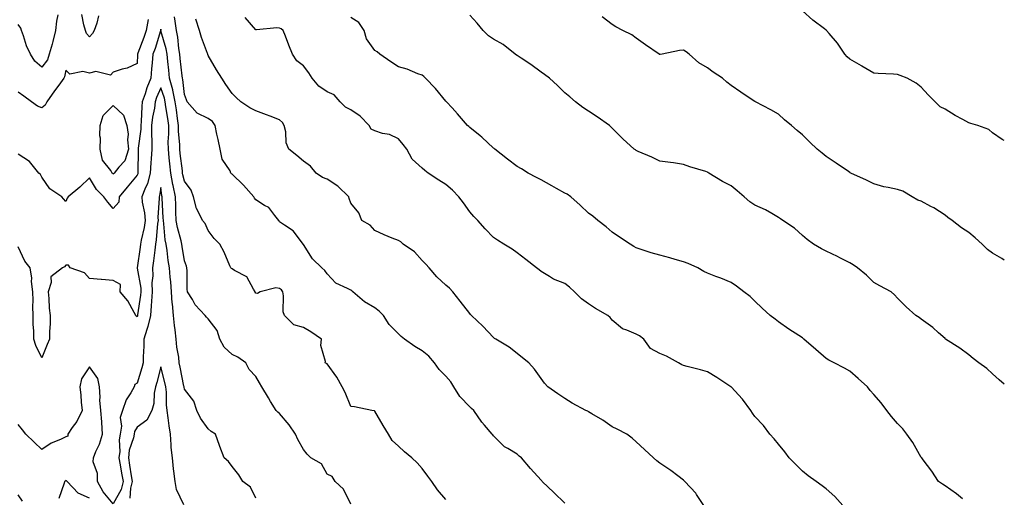
# Model space of a CAD drawing. Units: inches. Extents: x 928883 to 931523, y 7350698 to 7353338.
# Drawn here: x 931109 to 931523, y 7351855 to 7352057 of the extents above; entities that cross this region are included whole.
import ezdxf

# ---------------------------------------------------------------- set-up
doc = ezdxf.new("R2010")
doc.units = ezdxf.units.IN
doc.header["$MEASUREMENT"] = 0
doc.layers.add('Contour_92887350', color=7, linetype='Continuous', true_color=0xe1e121)

msp = doc.modelspace()

# ---------------------------------------------------------------- linework, layer by layer
at = {"layer": 'Contour_92887350'}
for points in [[(931124.74, 7352058.61, 3331), (931124.1, 7352055.87, 3331), (931123.7, 7352051.92, 3331), (931122.69, 7352047.28, 3331), (931122.3, 7352046.17, 3331), (931121.14, 7352041.92, 3331), (931120.33, 7352039.65, 3331), (931118.05, 7352036.54, 3331), (931115.11, 7352038.97, 3331), (931113.29, 7352041.92, 3331), (931111.58, 7352045.45, 3331), (931110.24, 7352049.73, 3331), (931109.4, 7352051.92, 3331), (931109.12, 7352052.99, 3331), (931108.05, 7352054.54, 3331)], [(931141.89, 7352058.08, 3331), (931141.19, 7352055.07, 3331), (931140.07, 7352051.92, 3331), (931139.32, 7352050.65, 3331), (931138.05, 7352049.3, 3331), (931136.84, 7352050.71, 3331), (931136.3, 7352051.92, 3331), (931135.62, 7352054.35, 3331), (931134.81, 7352058.68, 3331)], [(931338.05, 7351852.86, 3332), (931333.45, 7351857.32, 3332), (931328.58, 7351861.92, 3332), (931328.35, 7351862.22, 3332), (931328.05, 7351862.54, 3332), (931323.57, 7351867.44, 3332), (931319.82, 7351871.92, 3332), (931318.85, 7351872.72, 3332), (931318.05, 7351873.45, 3332), (931314.06, 7351875.91, 3332), (931312.74, 7351876.61, 3332), (931308.05, 7351881.24, 3332), (931307.77, 7351881.64, 3332), (931307.49, 7351881.92, 3332), (931304.3, 7351885.67, 3332), (931303.14, 7351887.01, 3332), (931299.74, 7351891.92, 3332), (931298.84, 7351892.71, 3332), (931298.05, 7351893.37, 3332), (931293.88, 7351897.75, 3332), (931291.42, 7351901.92, 3332), (931290.14, 7351904.01, 3332), (931288.05, 7351906.35, 3332), (931285.26, 7351909.13, 3332), (931283.26, 7351911.92, 3332), (931280.83, 7351914.71, 3332), (931278.05, 7351917.07, 3332), (931274.97, 7351918.84, 3332), (931270.62, 7351921.92, 3332), (931269.19, 7351923.06, 3332), (931268.05, 7351924.22, 3332), (931264.22, 7351928.08, 3332), (931261.81, 7351931.92, 3332), (931259.92, 7351933.78, 3332), (931258.05, 7351935.18, 3332), (931253.74, 7351937.61, 3332), (931248.91, 7351941.92, 3332), (931248.43, 7351942.3, 3332), (931248.05, 7351942.53, 3332), (931246.62, 7351943.34, 3332), (931241.66, 7351945.53, 3332), (931238.05, 7351949.39, 3332), (931237.02, 7351950.89, 3332), (931235.86, 7351951.92, 3332), (931231.87, 7351955.74, 3332), (931228.05, 7351961.85, 3332), (931228.02, 7351961.89, 3332), (931227.97, 7351961.92, 3332), (931227.65, 7351962.32, 3332), (931223.74, 7351967.61, 3332), (931220.06, 7351969.91, 3332), (931218.05, 7351971.34, 3332), (931217.87, 7351971.74, 3332), (931217.67, 7351971.92, 3332), (931216, 7351973.97, 3332), (931213.49, 7351977.36, 3332), (931211.68, 7351978.28, 3332), (931208.05, 7351980.62, 3332), (931207.43, 7351981.3, 3332), (931207.14, 7351981.92, 3332), (931202.88, 7351986.75, 3332), (931198.05, 7351991.42, 3332), (931197.75, 7351991.61, 3332), (931197.59, 7351991.92, 3332), (931197.18, 7351992.79, 3332), (931193.9, 7351997.77, 3332), (931192.97, 7352001.92, 3332), (931192.16, 7352006.03, 3332), (931191.65, 7352008.32, 3332), (931190.91, 7352011.92, 3332), (931189.77, 7352013.64, 3332), (931188.05, 7352014.93, 3332), (931183.3, 7352017.18, 3332), (931179.2, 7352021.92, 3332), (931178.89, 7352022.77, 3332), (931178.05, 7352025.05, 3332), (931177.37, 7352031.24, 3332), (931177.19, 7352031.92, 3332), (931177.09, 7352032.88, 3332), (931176.25, 7352040.12, 3332), (931176.07, 7352041.92, 3332), (931175.65, 7352044.32, 3332), (931175.22, 7352049.09, 3332), (931174.62, 7352051.92, 3332), (931174.09, 7352055.88, 3332), (931173.81, 7352057.68, 3332)], [(931455.1, 7351851.92, 3330), (931451.74, 7351855.61, 3330), (931448.05, 7351858.87, 3330), (931446.29, 7351860.16, 3330), (931443.9, 7351861.92, 3330), (931440.51, 7351864.38, 3330), (931438.05, 7351866.29, 3330), (931435.27, 7351869.14, 3330), (931432.5, 7351871.92, 3330), (931430.64, 7351874.52, 3330), (931428.05, 7351877.67, 3330), (931426.13, 7351880, 3330), (931424.34, 7351881.92, 3330), (931421.7, 7351885.57, 3330), (931418.05, 7351889.39, 3330), (931416.97, 7351890.84, 3330), (931416.27, 7351891.92, 3330), (931412.82, 7351896.69, 3330), (931408.05, 7351901.84, 3330), (931408.01, 7351901.88, 3330), (931407.95, 7351901.92, 3330), (931401.99, 7351905.86, 3330), (931398.05, 7351908.2, 3330), (931395.18, 7351909.05, 3330), (931389.51, 7351910.47, 3330), (931388.05, 7351910.87, 3330), (931387.31, 7351911.18, 3330), (931385.9, 7351911.92, 3330), (931380.88, 7351914.75, 3330), (931378.05, 7351915.87, 3330), (931374.18, 7351918.05, 3330), (931371.27, 7351921.92, 3330), (931369.51, 7351923.38, 3330), (931368.05, 7351924.1, 3330), (931364.18, 7351925.79, 3330), (931362.37, 7351926.24, 3330), (931358.05, 7351929.96, 3330), (931357.13, 7351931, 3330), (931356.17, 7351931.92, 3330), (931350.98, 7351934.85, 3330), (931348.05, 7351936.86, 3330), (931345.07, 7351938.94, 3330), (931342.18, 7351941.92, 3330), (931339.98, 7351943.85, 3330), (931338.05, 7351945.32, 3330), (931333.37, 7351947.24, 3330), (931331.58, 7351948.39, 3330), (931328.05, 7351950.39, 3330), (931327.25, 7351951.12, 3330), (931326.15, 7351951.92, 3330), (931321.65, 7351955.52, 3330), (931318.05, 7351958.31, 3330), (931315.94, 7351959.8, 3330), (931312.46, 7351961.92, 3330), (931309.75, 7351963.62, 3330), (931308.05, 7351964.71, 3330), (931304.58, 7351968.45, 3330), (931301.45, 7351971.92, 3330), (931299.74, 7351973.61, 3330), (931298.05, 7351975.57, 3330), (931295.44, 7351979.31, 3330), (931293.49, 7351981.92, 3330), (931290.82, 7351984.69, 3330), (931288.05, 7351987.03, 3330), (931285.09, 7351988.95, 3330), (931280.56, 7351991.92, 3330), (931279.15, 7351993.02, 3330), (931278.05, 7351994.01, 3330), (931273.82, 7351997.69, 3330), (931271.6, 7352001.92, 3330), (931270.03, 7352003.9, 3330), (931268.05, 7352006.35, 3330), (931264.34, 7352008.21, 3330), (931261.36, 7352008.61, 3330), (931258.05, 7352009.62, 3330), (931256.56, 7352010.43, 3330), (931255.72, 7352011.92, 3330), (931252, 7352015.87, 3330), (931248.05, 7352018.47, 3330), (931245.74, 7352019.61, 3330), (931243.47, 7352021.92, 3330), (931241.04, 7352024.91, 3330), (931238.05, 7352026.07, 3330), (931234.58, 7352028.45, 3330), (931231.78, 7352031.92, 3330), (931230.31, 7352034.18, 3330), (931228.05, 7352037, 3330), (931225.36, 7352039.23, 3330), (931223.49, 7352041.92, 3330), (931221.87, 7352045.74, 3330), (931220.49, 7352049.49, 3330), (931219.52, 7352051.92, 3330), (931218.73, 7352052.6, 3330), (931218.05, 7352052.93, 3330), (931216.89, 7352053.08, 3330), (931208.29, 7352052.16, 3330), (931208.05, 7352052.22, 3330), (931203.54, 7352057.41, 3330)], [(931505.34, 7351854.63, 3329), (931502.9, 7351856.77, 3329), (931498.05, 7351860.22, 3329), (931496.99, 7351860.86, 3329), (931495.32, 7351861.92, 3329), (931492.46, 7351866.33, 3329), (931488.86, 7351871.11, 3329), (931488.26, 7351871.92, 3329), (931488.17, 7351872.04, 3329), (931488.05, 7351872.13, 3329), (931484.53, 7351878.4, 3329), (931482.01, 7351881.92, 3329), (931480.28, 7351884.15, 3329), (931478.05, 7351886.44, 3329), (931475.53, 7351889.4, 3329), (931473.59, 7351891.92, 3329), (931471.22, 7351895.09, 3329), (931468.05, 7351898.63, 3329), (931466.51, 7351900.38, 3329), (931465.42, 7351901.92, 3329), (931461.55, 7351905.41, 3329), (931458.05, 7351908.41, 3329), (931455.81, 7351909.68, 3329), (931451.44, 7351911.92, 3329), (931449.17, 7351913.04, 3329), (931448.05, 7351913.8, 3329), (931443.69, 7351917.56, 3329), (931438.68, 7351921.92, 3329), (931438.36, 7351922.23, 3329), (931438.05, 7351922.46, 3329), (931436.51, 7351923.46, 3329), (931432.27, 7351926.14, 3329), (931428.05, 7351929.18, 3329), (931426.51, 7351930.38, 3329), (931424.43, 7351931.92, 3329), (931421.09, 7351934.96, 3329), (931418.05, 7351937.93, 3329), (931416.05, 7351939.92, 3329), (931413.42, 7351941.92, 3329), (931410.34, 7351944.22, 3329), (931408.05, 7351945.77, 3329), (931403.7, 7351947.57, 3329), (931401.58, 7351948.39, 3329), (931398.05, 7351949.79, 3329), (931396.61, 7351950.48, 3329), (931394.05, 7351951.92, 3329), (931389.93, 7351953.8, 3329), (931388.05, 7351954.48, 3329), (931384.49, 7351955.48, 3329), (931382.31, 7351956.18, 3329), (931378.05, 7351957.27, 3329), (931374.42, 7351958.29, 3329), (931370.26, 7351959.71, 3329), (931368.05, 7351960.39, 3329), (931367.07, 7351960.95, 3329), (931365.53, 7351961.92, 3329), (931361.04, 7351964.91, 3329), (931358.05, 7351967.06, 3329), (931355.44, 7351969.31, 3329), (931351.94, 7351971.92, 3329), (931349.92, 7351973.79, 3329), (931348.05, 7351975.01, 3329), (931344.46, 7351978.33, 3329), (931340.55, 7351981.92, 3329), (931339.09, 7351982.96, 3329), (931338.05, 7351983.47, 3329), (931334.54, 7351985.43, 3329), (931332.63, 7351986.5, 3329), (931328.05, 7351989.03, 3329), (931326.12, 7351989.99, 3329), (931322.6, 7351991.92, 3329), (931319.82, 7351993.69, 3329), (931318.05, 7351994.73, 3329), (931313.91, 7351997.78, 3329), (931308.55, 7352001.92, 3329), (931308.31, 7352002.18, 3329), (931308.05, 7352002.36, 3329), (931303.12, 7352006.99, 3329), (931302.41, 7352007.57, 3329), (931298.05, 7352011.12, 3329), (931297.63, 7352011.5, 3329), (931297.18, 7352011.92, 3329), (931292.93, 7352016.8, 3329), (931290.6, 7352019.37, 3329), (931288.29, 7352021.92, 3329), (931288.19, 7352022.06, 3329), (931288.05, 7352022.23, 3329), (931283.66, 7352027.52, 3329), (931279.38, 7352031.92, 3329), (931278.72, 7352032.59, 3329), (931278.05, 7352033.1, 3329), (931276.21, 7352033.76, 3329), (931271.73, 7352035.6, 3329), (931268.05, 7352036.71, 3329), (931264.92, 7352038.8, 3329), (931260.29, 7352041.92, 3329), (931259.04, 7352042.91, 3329), (931258.05, 7352043.59, 3329), (931254.56, 7352048.43, 3329), (931253.65, 7352051.92, 3329), (931251.39, 7352055.26, 3329), (931248.05, 7352057.44, 3329)], [(931523, 7351903, 3328), (931520.9, 7351904.77, 3328), (931518.05, 7351907.32, 3328), (931515.69, 7351909.56, 3328), (931512.27, 7351911.92, 3328), (931509.95, 7351913.82, 3328), (931508.05, 7351915.28, 3328), (931504.31, 7351918.18, 3328), (931498.29, 7351921.92, 3328), (931498.17, 7351922.04, 3328), (931498.05, 7351922.2, 3328), (931495.36, 7351924.61, 3328), (931492.94, 7351926.81, 3328), (931488.05, 7351930.32, 3328), (931487.15, 7351931.02, 3328), (931485.72, 7351931.92, 3328), (931481.68, 7351935.55, 3328), (931478.05, 7351939.26, 3328), (931476.8, 7351940.67, 3328), (931475.45, 7351941.92, 3328), (931470.59, 7351944.46, 3328), (931468.05, 7351945.74, 3328), (931464.96, 7351948.83, 3328), (931461.23, 7351951.92, 3328), (931459.37, 7351953.24, 3328), (931458.05, 7351954.02, 3328), (931453.76, 7351956.21, 3328), (931452.83, 7351956.7, 3328), (931448.05, 7351959, 3328), (931446.1, 7351959.97, 3328), (931442.74, 7351961.92, 3328), (931440.05, 7351963.91, 3328), (931438.05, 7351965.59, 3328), (931434.77, 7351968.64, 3328), (931429.81, 7351971.92, 3328), (931428.77, 7351972.64, 3328), (931428.05, 7351973.18, 3328), (931425.17, 7351974.8, 3328), (931422.54, 7351976.41, 3328), (931418.05, 7351978.43, 3328), (931415.95, 7351979.82, 3328), (931413.48, 7351981.92, 3328), (931410.59, 7351984.46, 3328), (931408.05, 7351986.51, 3328), (931404.46, 7351988.33, 3328), (931398.66, 7351991.92, 3328), (931398.27, 7351992.14, 3328), (931398.05, 7351992.3, 3328), (931397.47, 7351992.5, 3328), (931390.7, 7351994.57, 3328), (931388.05, 7351995.54, 3328), (931383.82, 7351996.15, 3328), (931382.48, 7351996.35, 3328), (931378.05, 7351996.97, 3328), (931374.74, 7351998.61, 3328), (931368.94, 7352001.03, 3328), (931368.05, 7352001.43, 3328), (931367.75, 7352001.62, 3328), (931367.3, 7352001.92, 3328), (931362.49, 7352006.36, 3328), (931358.05, 7352010.79, 3328), (931357.48, 7352011.35, 3328), (931356.91, 7352011.92, 3328), (931351.74, 7352015.61, 3328), (931348.05, 7352017.97, 3328), (931345.69, 7352019.56, 3328), (931342.49, 7352021.92, 3328), (931340.15, 7352024.03, 3328), (931338.05, 7352025.75, 3328), (931334.93, 7352028.81, 3328), (931331.63, 7352031.92, 3328), (931329.54, 7352033.41, 3328), (931328.05, 7352034.43, 3328), (931323.77, 7352037.64, 3328), (931319.72, 7352040.25, 3328), (931318.05, 7352041.36, 3328), (931317.67, 7352041.55, 3328), (931317.19, 7352041.92, 3328), (931312.13, 7352046, 3328), (931308.05, 7352048.35, 3328), (931305.9, 7352049.76, 3328), (931303.7, 7352051.92, 3328), (931301.12, 7352054.99, 3328), (931298.05, 7352058.35, 3328)], [(931523, 7351955.19, 3327), (931521.99, 7351955.86, 3327), (931518.05, 7351958.2, 3327), (931515.86, 7351959.73, 3327), (931513.73, 7351961.92, 3327), (931510.78, 7351964.65, 3327), (931508.05, 7351966.84, 3327), (931505.03, 7351968.9, 3327), (931501.12, 7351971.92, 3327), (931499.3, 7351973.17, 3327), (931498.05, 7351974.12, 3327), (931493.39, 7351977.26, 3327), (931492.11, 7351977.86, 3327), (931488.05, 7351980, 3327), (931486.65, 7351980.52, 3327), (931484.21, 7351981.92, 3327), (931480.36, 7351984.23, 3327), (931478.05, 7351984.94, 3327), (931474.1, 7351985.87, 3327), (931472.28, 7351986.15, 3327), (931468.05, 7351987.38, 3327), (931465.04, 7351988.91, 3327), (931458.44, 7351991.92, 3327), (931458.17, 7351992.04, 3327), (931458.05, 7351992.11, 3327), (931457.48, 7351992.49, 3327), (931452.19, 7351996.06, 3327), (931448.05, 7351998.86, 3327), (931446.38, 7352000.25, 3327), (931444.25, 7352001.92, 3327), (931441.1, 7352004.97, 3327), (931438.05, 7352007.99, 3327), (931435.9, 7352009.76, 3327), (931433.44, 7352011.92, 3327), (931430.47, 7352014.34, 3327), (931428.05, 7352016.77, 3327), (931424.72, 7352018.59, 3327), (931418.25, 7352021.92, 3327), (931418.11, 7352021.98, 3327), (931418.05, 7352022.03, 3327), (931417.73, 7352022.24, 3327), (931412.11, 7352025.98, 3327), (931408.05, 7352028.82, 3327), (931406.29, 7352030.16, 3327), (931404.43, 7352031.92, 3327), (931400.53, 7352034.4, 3327), (931398.05, 7352036.25, 3327), (931394.47, 7352038.33, 3327), (931390.37, 7352041.92, 3327), (931389.06, 7352042.93, 3327), (931388.05, 7352043.72, 3327), (931386.38, 7352043.59, 3327), (931378.96, 7352041.92, 3327), (931378.19, 7352041.78, 3327), (931378.05, 7352041.8, 3327), (931377.95, 7352041.82, 3327), (931377.71, 7352041.92, 3327), (931372.04, 7352045.91, 3327), (931368.05, 7352048.67, 3327), (931366.24, 7352050.11, 3327), (931362.47, 7352051.92, 3327), (931359.58, 7352053.45, 3327), (931358.05, 7352054.41, 3327), (931353.83, 7352057.7, 3327)], [(931523, 7352005.62, 3326), (931522.14, 7352006.01, 3326), (931518.05, 7352008.82, 3326), (931516.44, 7352010.31, 3326), (931511.89, 7352011.92, 3326), (931508.94, 7352012.81, 3326), (931508.05, 7352013.05, 3326), (931505.55, 7352014.42, 3326), (931502.26, 7352016.13, 3326), (931498.05, 7352018.77, 3326), (931495.94, 7352019.81, 3326), (931493.94, 7352021.92, 3326), (931490.92, 7352024.79, 3326), (931488.05, 7352028.02, 3326), (931485.85, 7352029.72, 3326), (931482.11, 7352031.92, 3326), (931479.16, 7352033.03, 3326), (931478.05, 7352033.48, 3326), (931476.36, 7352033.61, 3326), (931469.92, 7352033.78, 3326), (931468.05, 7352033.93, 3326), (931463.1, 7352036.97, 3326), (931462.85, 7352037.12, 3326), (931458.05, 7352039.93, 3326), (931456.92, 7352040.79, 3326), (931455.88, 7352041.92, 3326), (931452.79, 7352046.65, 3326), (931449.28, 7352050.69, 3326), (931448.24, 7352051.92, 3326), (931448.13, 7352052, 3326), (931448.05, 7352052.08, 3326), (931447.35, 7352052.62, 3326), (931442.44, 7352056.31, 3326), (931438.05, 7352060.17, 3326)], [(931162.67, 7352056.54, 3332), (931161.94, 7352051.92, 3332), (931160.97, 7352049, 3332), (931158.46, 7352042.34, 3332), (931158.32, 7352041.92, 3332), (931158.29, 7352041.68, 3332), (931158.05, 7352038.08, 3332), (931153.95, 7352036.02, 3332), (931151.75, 7352035.62, 3332), (931148.05, 7352034.41, 3332), (931146.83, 7352033.14, 3332), (931140.76, 7352034.63, 3332), (931138.05, 7352033.98, 3332), (931135.29, 7352034.69, 3332), (931129.71, 7352033.59, 3332), (931128.05, 7352035.3, 3332), (931127.53, 7352032.44, 3332), (931127.2, 7352031.92, 3332), (931125.08, 7352028.95, 3332), (931123.39, 7352026.58, 3332), (931120.11, 7352021.92, 3332), (931119.43, 7352020.55, 3332), (931118.05, 7352019.41, 3332), (931116.24, 7352020.11, 3332), (931113.69, 7352021.92, 3332), (931110.37, 7352024.25, 3332), (931108.05, 7352026.03, 3332)], [(931396.52, 7351851.92, 3331), (931393.47, 7351856.5, 3331), (931393.15, 7351857.02, 3331), (931388.6, 7351861.92, 3331), (931388.35, 7351862.22, 3331), (931388.05, 7351862.54, 3331), (931385.61, 7351864.36, 3331), (931382.7, 7351866.57, 3331), (931378.05, 7351869.78, 3331), (931376.82, 7351870.69, 3331), (931375.38, 7351871.92, 3331), (931371.63, 7351875.5, 3331), (931368.05, 7351878.73, 3331), (931366.37, 7351880.24, 3331), (931364.12, 7351881.92, 3331), (931360.13, 7351884, 3331), (931358.05, 7351884.96, 3331), (931354, 7351887.86, 3331), (931349.43, 7351890.54, 3331), (931348.05, 7351891.39, 3331), (931347.69, 7351891.56, 3331), (931346.95, 7351891.92, 3331), (931341.14, 7351895.01, 3331), (931338.05, 7351896.9, 3331), (931335.08, 7351898.95, 3331), (931330.93, 7351901.92, 3331), (931329.53, 7351903.4, 3331), (931328.05, 7351905.4, 3331), (931325.37, 7351909.24, 3331), (931322.86, 7351911.92, 3331), (931320.23, 7351914.1, 3331), (931318.05, 7351915.94, 3331), (931314.67, 7351918.54, 3331), (931308.98, 7351921.92, 3331), (931308.41, 7351922.28, 3331), (931308.05, 7351922.6, 3331), (931303.58, 7351927.45, 3331), (931298.86, 7351931.92, 3331), (931298.43, 7351932.3, 3331), (931298.05, 7351932.72, 3331), (931294.01, 7351937.88, 3331), (931290.92, 7351941.92, 3331), (931289.48, 7351943.35, 3331), (931288.05, 7351944.68, 3331), (931284.26, 7351948.13, 3331), (931281, 7351951.92, 3331), (931279.63, 7351953.5, 3331), (931278.05, 7351955.02, 3331), (931274.82, 7351958.69, 3331), (931270.04, 7351961.92, 3331), (931269.01, 7351962.87, 3331), (931268.05, 7351963.44, 3331), (931265.44, 7351964.53, 3331), (931262.06, 7351965.93, 3331), (931258.05, 7351967.64, 3331), (931256.12, 7351969.99, 3331), (931252.71, 7351971.92, 3331), (931251.33, 7351975.2, 3331), (931248.05, 7351979.24, 3331), (931247.27, 7351981.14, 3331), (931247.16, 7351981.92, 3331), (931242.52, 7351986.39, 3331), (931238.05, 7351989.35, 3331), (931236.14, 7351990.01, 3331), (931233.38, 7351991.92, 3331), (931230.98, 7351994.85, 3331), (931228.05, 7351996.84, 3331), (931225.36, 7351999.23, 3331), (931222, 7352001.92, 3331), (931220.74, 7352004.6, 3331), (931220.64, 7352009.33, 3331), (931219.99, 7352011.92, 3331), (931219.29, 7352013.16, 3331), (931218.05, 7352014.35, 3331), (931214.14, 7352015.83, 3331), (931212.56, 7352016.42, 3331), (931208.05, 7352018.13, 3331), (931205.46, 7352019.33, 3331), (931201.73, 7352021.92, 3331), (931199.8, 7352023.67, 3331), (931198.05, 7352025.45, 3331), (931195.38, 7352029.25, 3331), (931193.78, 7352031.92, 3331), (931191.54, 7352035.41, 3331), (931188.05, 7352041.4, 3331), (931187.91, 7352041.78, 3331), (931187.85, 7352041.92, 3331), (931187.76, 7352042.21, 3331), (931185.12, 7352048.99, 3331), (931184.29, 7352051.92, 3331), (931182.86, 7352056.73, 3331)], [(931288.05, 7351854.43, 3333), (931284.54, 7351858.41, 3333), (931282.13, 7351861.92, 3333), (931280.39, 7351864.26, 3333), (931278.05, 7351867.47, 3333), (931275.99, 7351869.86, 3333), (931273.62, 7351871.92, 3333), (931270.67, 7351874.54, 3333), (931268.05, 7351876.93, 3333), (931265.43, 7351879.3, 3333), (931263.85, 7351881.92, 3333), (931261.69, 7351885.56, 3333), (931258.05, 7351891.62, 3333), (931257.93, 7351891.8, 3333), (931256.88, 7351891.92, 3333), (931249.57, 7351893.44, 3333), (931248.05, 7351893.53, 3333), (931245.62, 7351899.49, 3333), (931244.39, 7351901.92, 3333), (931242.1, 7351905.97, 3333), (931238.05, 7351911.57, 3333), (931237.85, 7351911.72, 3333), (931237.21, 7351911.92, 3333), (931237.42, 7351912.55, 3333), (931235.34, 7351919.21, 3333), (931235.65, 7351921.92, 3333), (931231.21, 7351925.08, 3333), (931228.05, 7351926.79, 3333), (931224.05, 7351927.91, 3333), (931220.04, 7351931.92, 3333), (931219.57, 7351933.44, 3333), (931219.75, 7351940.22, 3333), (931219.44, 7351941.92, 3333), (931218.83, 7351942.7, 3333), (931218.05, 7351943.25, 3333), (931216.44, 7351943.53, 3333), (931209.86, 7351941.92, 3333), (931208.81, 7351941.16, 3333), (931208.05, 7351941.29, 3333), (931207.82, 7351941.69, 3333), (931207.73, 7351941.92, 3333), (931207.04, 7351942.93, 3333), (931204.29, 7351948.16, 3333), (931199.06, 7351950.91, 3333), (931198.05, 7351951.6, 3333), (931197.81, 7351951.67, 3333), (931197.54, 7351951.92, 3333), (931197.12, 7351952.85, 3333), (931194.75, 7351958.62, 3333), (931192.95, 7351961.92, 3333), (931190.48, 7351964.35, 3333), (931188.05, 7351967.76, 3333), (931186.74, 7351970.6, 3333), (931185.66, 7351971.92, 3333), (931183.19, 7351976.78, 3333), (931183.08, 7351976.95, 3333), (931181.77, 7351981.92, 3333), (931180.89, 7351984.76, 3333), (931178.05, 7351988.55, 3333), (931177.35, 7351991.22, 3333), (931177.23, 7351991.92, 3333), (931177.13, 7351992.84, 3333), (931176.22, 7352000.09, 3333), (931176.02, 7352001.92, 3333), (931176, 7352003.96, 3333), (931175.51, 7352009.38, 3333), (931175.49, 7352011.92, 3333), (931175.07, 7352014.9, 3333), (931174.63, 7352018.5, 3333), (931174.12, 7352021.92, 3333), (931173.1, 7352026.87, 3333), (931173.09, 7352026.96, 3333), (931171.77, 7352031.92, 3333), (931171.41, 7352035.28, 3333), (931171.07, 7352038.9, 3333), (931170.76, 7352041.92, 3333), (931170.35, 7352044.22, 3333), (931168.13, 7352051.83, 3333), (931168.11, 7352051.98, 3333), (931168.05, 7352052.54, 3333), (931168, 7352051.97, 3333), (931167.99, 7352051.92, 3333), (931167.96, 7352051.83, 3333), (931165.63, 7352044.34, 3333), (931164.77, 7352041.92, 3333), (931164.44, 7352038.31, 3333), (931164.16, 7352035.81, 3333), (931163.82, 7352031.92, 3333), (931162.19, 7352027.78, 3333), (931161.44, 7352025.31, 3333), (931160.27, 7352021.92, 3333), (931160.02, 7352019.95, 3333), (931159.81, 7352013.68, 3333), (931159.62, 7352011.92, 3333), (931159.59, 7352010.38, 3333), (931158.58, 7352002.45, 3333), (931158.57, 7352001.92, 3333), (931158.54, 7352001.43, 3333), (931158.44, 7351992.31, 3333), (931158.42, 7351991.92, 3333), (931158.34, 7351991.63, 3333), (931158.05, 7351991.01, 3333), (931153.95, 7351986.01, 3333), (931150.58, 7351981.92, 3333), (931150.39, 7351979.58, 3333), (931148.05, 7351977, 3333), (931145.77, 7351979.64, 3333), (931144.11, 7351981.92, 3333), (931141.04, 7351984.91, 3333), (931138.05, 7351989.86, 3333), (931134, 7351985.98, 3333), (931129.06, 7351981.92, 3333), (931128.63, 7351981.35, 3333), (931128.05, 7351979.98, 3333), (931127.14, 7351981, 3333), (931126.42, 7351981.92, 3333), (931121.33, 7351985.2, 3333), (931118.05, 7351990.21, 3333), (931117.38, 7351991.25, 3333), (931116.77, 7351991.92, 3333), (931112.86, 7351996.73, 3333), (931108.05, 7351999.83, 3333)], [(931248.05, 7351852.39, 3334), (931244.9, 7351858.77, 3334), (931241.39, 7351861.92, 3334), (931240.19, 7351864.06, 3334), (931238.05, 7351865.13, 3334), (931235.62, 7351869.5, 3334), (931231.15, 7351871.92, 3334), (931229.59, 7351873.46, 3334), (931228.05, 7351875.5, 3334), (931225.76, 7351879.64, 3334), (931224.76, 7351881.92, 3334), (931222.01, 7351885.88, 3334), (931218.05, 7351890.59, 3334), (931217.27, 7351891.14, 3334), (931216.61, 7351891.92, 3334), (931214.25, 7351895.72, 3334), (931213.32, 7351897.19, 3334), (931210.58, 7351901.92, 3334), (931209.6, 7351903.48, 3334), (931208.05, 7351906.28, 3334), (931205.3, 7351909.17, 3334), (931203.88, 7351911.92, 3334), (931200.5, 7351914.37, 3334), (931198.05, 7351915.5, 3334), (931194.71, 7351918.58, 3334), (931192.94, 7351921.92, 3334), (931191.76, 7351925.63, 3334), (931188.05, 7351930.47, 3334), (931187.28, 7351931.15, 3334), (931186.75, 7351931.92, 3334), (931182.53, 7351936.4, 3334), (931181.39, 7351938.58, 3334), (931179.36, 7351941.92, 3334), (931179.14, 7351943.02, 3334), (931179.19, 7351950.78, 3334), (931179.03, 7351951.92, 3334), (931178.8, 7351952.67, 3334), (931178.05, 7351954.88, 3334), (931177.08, 7351960.95, 3334), (931176.94, 7351961.92, 3334), (931176.65, 7351963.32, 3334), (931175.04, 7351968.91, 3334), (931174.54, 7351971.92, 3334), (931174.41, 7351975.56, 3334), (931174.38, 7351978.25, 3334), (931174.24, 7351981.92, 3334), (931173.25, 7351986.72, 3334), (931173.17, 7351987.04, 3334), (931172.29, 7351991.92, 3334), (931171.87, 7351995.74, 3334), (931171.63, 7351998.34, 3334), (931171.25, 7352001.92, 3334), (931171.22, 7352005.09, 3334), (931171.47, 7352008.49, 3334), (931171.45, 7352011.92, 3334), (931171.03, 7352014.9, 3334), (931170.22, 7352019.75, 3334), (931169.9, 7352021.92, 3334), (931169.58, 7352023.45, 3334), (931168.05, 7352027.73, 3334), (931166.29, 7352023.68, 3334), (931165.69, 7352021.92, 3334), (931165.34, 7352019.21, 3334), (931164.57, 7352015.4, 3334), (931164.2, 7352011.92, 3334), (931164.13, 7352008, 3334), (931164.33, 7352005.64, 3334), (931164.24, 7352001.92, 3334), (931164.01, 7351997.87, 3334), (931163.83, 7351996.14, 3334), (931163.6, 7351991.92, 3334), (931162.44, 7351987.53, 3334), (931161.32, 7351985.18, 3334), (931160.1, 7351981.92, 3334), (931160.28, 7351979.69, 3334), (931161.24, 7351975.12, 3334), (931161.44, 7351971.92, 3334), (931161.01, 7351968.96, 3334), (931159.77, 7351963.64, 3334), (931159.48, 7351961.92, 3334), (931159.31, 7351960.66, 3334), (931158.13, 7351952, 3334), (931158.12, 7351951.92, 3334), (931158.12, 7351951.85, 3334), (931159.61, 7351943.48, 3334), (931159.65, 7351941.92, 3334), (931159.52, 7351940.45, 3334), (931158.25, 7351932.12, 3334), (931158.23, 7351931.92, 3334), (931158.2, 7351931.77, 3334), (931158.05, 7351931.4, 3334), (931157.71, 7351931.58, 3334), (931157.56, 7351931.92, 3334), (931156.81, 7351933.16, 3334), (931154.2, 7351938.07, 3334), (931150.92, 7351941.92, 3334), (931151.04, 7351944.91, 3334), (931148.05, 7351946.6, 3334), (931143.13, 7351947, 3334), (931142.93, 7351947.04, 3334), (931138.05, 7351947.55, 3334), (931135.99, 7351949.86, 3334), (931129.88, 7351951.92, 3334), (931129.28, 7351953.15, 3334), (931128.05, 7351953.05, 3334), (931127.52, 7351952.45, 3334), (931126.75, 7351951.92, 3334), (931121.75, 7351948.22, 3334), (931121.93, 7351945.8, 3334), (931120.64, 7351941.92, 3334), (931120.91, 7351939.06, 3334), (931121.14, 7351935.01, 3334), (931121.46, 7351931.92, 3334), (931121.46, 7351928.5, 3334), (931121.17, 7351925.04, 3334), (931121.17, 7351921.92, 3334), (931120.3, 7351919.67, 3334), (931118.05, 7351914.04, 3334), (931115.46, 7351919.33, 3334), (931114.65, 7351921.92, 3334), (931114.66, 7351925.31, 3334), (931114.38, 7351928.25, 3334), (931114.39, 7351931.92, 3334), (931114.22, 7351935.75, 3334), (931114.4, 7351938.27, 3334), (931114.19, 7351941.92, 3334), (931113.71, 7351946.26, 3334), (931113.83, 7351947.7, 3334), (931113.1, 7351951.92, 3334), (931110.89, 7351954.76, 3334), (931108.05, 7351960.87, 3334)], [(931208.05, 7351855.03, 3335), (931205.77, 7351859.64, 3335), (931202.56, 7351861.92, 3335), (931200.96, 7351864.83, 3335), (931198.05, 7351868.31, 3335), (931196.56, 7351870.43, 3335), (931194.71, 7351871.92, 3335), (931192.92, 7351876.79, 3335), (931192.78, 7351877.19, 3335), (931191.1, 7351881.92, 3335), (931189.23, 7351883.1, 3335), (931188.05, 7351884.16, 3335), (931184.82, 7351888.69, 3335), (931183.25, 7351891.92, 3335), (931181.97, 7351895.84, 3335), (931178.05, 7351900.94, 3335), (931177.88, 7351901.75, 3335), (931177.86, 7351901.92, 3335), (931177.81, 7351902.16, 3335), (931176.24, 7351910.11, 3335), (931175.81, 7351911.92, 3335), (931175.59, 7351914.38, 3335), (931174.76, 7351918.63, 3335), (931174.53, 7351921.92, 3335), (931174.06, 7351925.91, 3335), (931173.86, 7351927.73, 3335), (931173.35, 7351931.92, 3335), (931172.91, 7351936.78, 3335), (931172.9, 7351937.06, 3335), (931172.52, 7351941.92, 3335), (931172.24, 7351946.11, 3335), (931171.98, 7351947.99, 3335), (931171.69, 7351951.92, 3335), (931171.22, 7351955.09, 3335), (931170.7, 7351959.27, 3335), (931170.33, 7351961.92, 3335), (931169.94, 7351963.81, 3335), (931169.38, 7351970.58, 3335), (931169.16, 7351971.92, 3335), (931169.12, 7351972.99, 3335), (931168.59, 7351981.38, 3335), (931168.57, 7351981.92, 3335), (931168.48, 7351982.35, 3335), (931168.05, 7351985.86, 3335), (931167.56, 7351982.41, 3335), (931167.38, 7351981.92, 3335), (931167.43, 7351981.3, 3335), (931166.84, 7351973.13, 3335), (931166.92, 7351971.92, 3335), (931166.73, 7351970.59, 3335), (931166.17, 7351963.8, 3335), (931165.86, 7351961.92, 3335), (931165.54, 7351959.41, 3335), (931165, 7351954.97, 3335), (931164.6, 7351951.92, 3335), (931164.71, 7351948.58, 3335), (931164.35, 7351945.62, 3335), (931164.44, 7351941.92, 3335), (931164.11, 7351937.98, 3335), (931164.06, 7351935.91, 3335), (931163.67, 7351931.92, 3335), (931162.64, 7351927.33, 3335), (931162.13, 7351926, 3335), (931160.94, 7351921.92, 3335), (931160.93, 7351919.05, 3335), (931160.69, 7351914.56, 3335), (931160.68, 7351911.92, 3335), (931160.1, 7351909.87, 3335), (931158.05, 7351903.42, 3335), (931157.17, 7351902.8, 3335), (931156.89, 7351901.92, 3335), (931155.4, 7351899.27, 3335), (931153.53, 7351896.44, 3335), (931151.94, 7351891.92, 3335), (931150.97, 7351889, 3335), (931151.46, 7351885.34, 3335), (931150.92, 7351881.92, 3335), (931150.5, 7351879.47, 3335), (931150.77, 7351874.64, 3335), (931150.46, 7351871.92, 3335), (931150.94, 7351869.03, 3335), (931151.58, 7351865.45, 3335), (931152.15, 7351861.92, 3335), (931151.32, 7351858.65, 3335), (931148.05, 7351852.64, 3335), (931143.81, 7351857.68, 3335), (931141.46, 7351861.92, 3335), (931141.48, 7351865.35, 3335), (931139.65, 7351870.32, 3335), (931139.68, 7351871.92, 3335), (931140.75, 7351874.62, 3335), (931142.3, 7351877.67, 3335), (931143.46, 7351881.92, 3335), (931143.19, 7351886.78, 3335), (931143.26, 7351887.13, 3335), (931142.79, 7351891.92, 3335), (931142.44, 7351896.31, 3335), (931142.5, 7351897.47, 3335), (931142.21, 7351901.92, 3335), (931141.51, 7351905.38, 3335), (931138.05, 7351910.33, 3335), (931134.71, 7351905.26, 3335), (931134.05, 7351901.92, 3335), (931134.45, 7351898.32, 3335), (931134.57, 7351895.4, 3335), (931134.92, 7351891.92, 3335), (931132.72, 7351887.25, 3335), (931130.8, 7351884.67, 3335), (931128.91, 7351881.92, 3335), (931128.89, 7351881.08, 3335), (931128.05, 7351880.82, 3335), (931125.87, 7351879.73, 3335), (931121.87, 7351878.1, 3335), (931118.05, 7351875.43, 3335), (931114.75, 7351878.62, 3335), (931111.31, 7351881.92, 3335), (931109.92, 7351883.79, 3335), (931108.05, 7351886.02, 3335)], [(931177.81, 7351852.16, 3336), (931174.73, 7351858.61, 3336), (931174.06, 7351861.92, 3336), (931173.56, 7351866.41, 3336), (931173.45, 7351867.32, 3336), (931172.97, 7351871.92, 3336), (931172.47, 7351876.34, 3336), (931172.47, 7351877.5, 3336), (931172.07, 7351881.92, 3336), (931171.6, 7351885.47, 3336), (931171.19, 7351888.77, 3336), (931170.79, 7351891.92, 3336), (931170.48, 7351894.35, 3336), (931170.4, 7351899.57, 3336), (931170.16, 7351901.92, 3336), (931169.77, 7351903.64, 3336), (931168.05, 7351910.3, 3336), (931166.32, 7351903.66, 3336), (931165.8, 7351901.92, 3336), (931165.27, 7351899.14, 3336), (931165.18, 7351894.79, 3336), (931164.34, 7351891.92, 3336), (931162.16, 7351887.81, 3336), (931158.05, 7351884.94, 3336), (931156.96, 7351883.01, 3336), (931156.79, 7351881.92, 3336), (931156.53, 7351880.4, 3336), (931154.79, 7351875.18, 3336), (931154.41, 7351871.92, 3336), (931154.93, 7351868.8, 3336), (931155.6, 7351864.37, 3336), (931155.99, 7351861.92, 3336), (931155.3, 7351859.17, 3336), (931154.97, 7351855, 3336)], [(931138.05, 7351854.9, 3336), (931133.22, 7351857.09, 3336), (931128.69, 7351861.92, 3336), (931128.36, 7351862.23, 3336), (931128.05, 7351862.44, 3336), (931127.77, 7351862.2, 3336), (931127.6, 7351861.92, 3336), (931127.4, 7351861.27, 3336), (931125.12, 7351854.85, 3336)], [(931109.83, 7351853.7, 3336), (931108.05, 7351856.44, 3336)]]:
    msp.add_polyline3d(points, dxfattribs=at)
msp.add_polyline3d([(931148.05, 7351991.44, 3332), (931147.81, 7351991.68, 3332), (931147.64, 7351991.92, 3332), (931147.01, 7351992.95, 3332), (931143.46, 7351997.33, 3332), (931142.59, 7352001.92, 3332), (931142.68, 7352006.55, 3332), (931142.41, 7352007.56, 3332), (931142.56, 7352011.92, 3332), (931143.84, 7352016.13, 3332), (931148.05, 7352020.39, 3332), (931152.42, 7352016.29, 3332), (931153.82, 7352011.92, 3332), (931154.39, 7352008.26, 3332), (931154.09, 7352005.87, 3332), (931154.48, 7352001.92, 3332), (931152.93, 7351997.04, 3332), (931150.45, 7351994.32, 3332), (931148.45, 7351991.92, 3332), (931148.27, 7351991.7, 3332)], close=True, dxfattribs=at)

doc.saveas('drawing.dxf')
